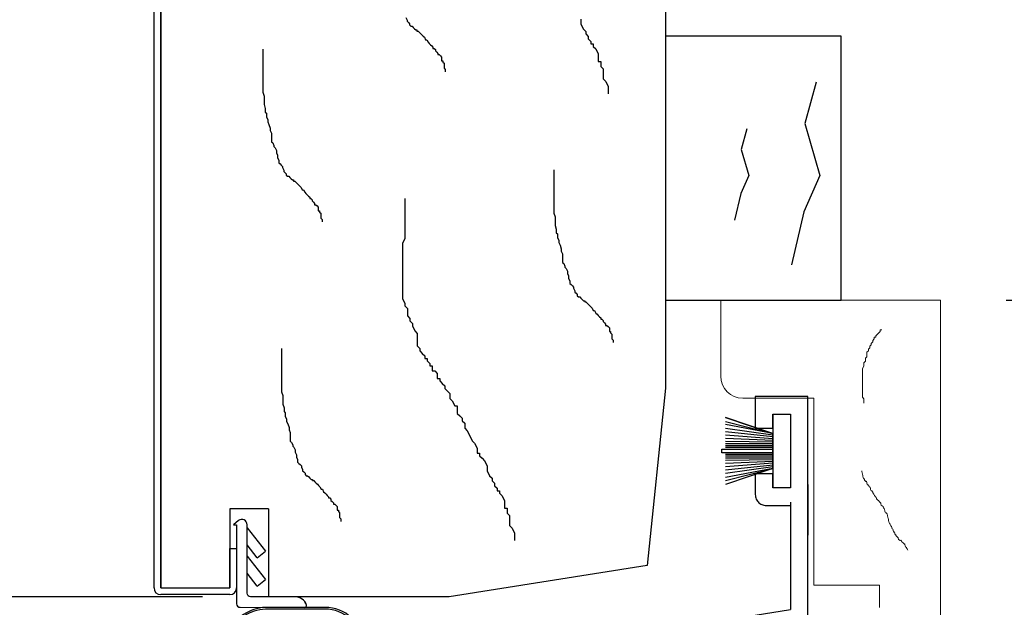
# Model space of a CAD drawing. Units: inches. Extents: x 167.3 to 211.3, y 210.9 to 278.9.
# Drawn here: x 201.8 to 204.6, y 256.4 to 258 of the extents above; entities that cross this region are included whole.
import ezdxf

# ---------------------------------------------------------------- set-up
doc = ezdxf.new("R2010")
doc.units = ezdxf.units.IN
doc.header["$MEASUREMENT"] = 0
doc.layers.get('0').update_dxf_attribs({"lineweight": 13})
doc.layers.get('Defpoints').update_dxf_attribs({"lineweight": 13})
doc.layers.add('titleblock', color=7, linetype='Continuous')
doc.styles.get("Standard").update_dxf_attribs({"font": 'arial.ttf'})
doc.dimstyles.new('USCUSTOMARYMETRIC', dxfattribs={"dimscale": 4, "dimtxt": 0.09375, "dimasz": 0.09375, "dimexe": 0.09375, "dimexo": 0.046875, "dimgap": 0.046875, "dimtad": 0, "dimtih": 1, "dimtoh": 1, "dimdec": 4, "dimzin": 0, "dimdsep": 46, "dimlunit": 5, "dimtxsty": 'Standard', "dimcen": 0, "dimadec": 0, "dimazin": 0, "dimtfac": 1, "dimtdec": 4, "dimtofl": 0, "dimtmove": 0, "dimatfit": 3, "dimfxl": 1, "dimtolj": 1, "dimtzin": 0, "dimarcsym": 0})

# ---------------------------------------------------------------- blocks, each defined once
blk = doc.blocks.new('A$C5BEE3E3C')
for p, q in [((1.73, 1.2241, 0.05), (1.58, 1.2241, 0.05)), ((1.58, 1.2241, 0.05), (1.58, 1.1341, 0.05)), ((1.73, 0.6013, 0.05), (1.73, 1.2241, 0.05)), ((1.63, 1.1191, 0.05), (1.495, 1.1641, 0.05)), ((1.495, 1.1641, 0.05), (1.63, 1.1191, 0.05)), ((1.495, 1.1533, 0.05), (1.63, 1.1191, 0.05)), ((1.63, 1.1341, 0.05), (1.63, 1.1741, 0.05)), ((1.63, 1.1741, 0.05), (1.68, 1.1741, 0.05)), ((1.63, 1.1741, 0.05), (1.68, 1.1741, 0.05)), ((1.63, 1.1741, 0.05), (1.63, 0.9641, 0.05)), ((1.68, 1.1741, 0.05), (1.68, 0.9641, 0.05)), ((1.68, 1.1741, 0.05), (1.68, 0.9641, 0.05)), ((1.63, 1.1191, 0.05), (1.495, 1.1445, 0.05)), ((1.63, 1.1141, 0.05), (1.495, 1.1332, 0.05)), ((1.63, 1.1091, 0.05), (1.495, 1.1239, 0.05)), ((1.58, 1.1341, 0.05), (1.63, 1.1341, 0.05)), ((1.63, 1.1041, 0.05), (1.495, 1.1145, 0.05)), ((1.63, 1.0991, 0.05), (1.495, 1.1043, 0.05)), ((1.63, 1.0941, 0.05), (1.495, 1.096, 0.05)), ((1.63, 1.0191, 0.05), (1.63, 1.1191, 0.05)), ((1.485, 1.0641, 0.05), (1.485, 1.0741, 0.05)), ((1.485, 1.0741, 0.05), (1.63, 1.0741, 0.05)), ((1.63, 1.0891, 0.05), (1.495, 1.0891, 0.05)), ((1.63, 1.0841, 0.05), (1.495, 1.0841, 0.05)), ((1.63, 1.0791, 0.05), (1.495, 1.0791, 0.05)), ((1.63, 1.0641, 0.05), (1.485, 1.0641, 0.05)), ((1.63, 1.0591, 0.05), (1.495, 1.0591, 0.05)), ((1.63, 1.0541, 0.05), (1.495, 1.0541, 0.05)), ((1.63, 1.0491, 0.05), (1.495, 1.0491, 0.05)), ((1.63, 1.0441, 0.05), (1.495, 1.0423, 0.05)), ((1.63, 1.0391, 0.05), (1.495, 1.034, 0.05)), ((1.63, 1.0341, 0.05), (1.495, 1.0237, 0.05)), ((1.63, 1.0291, 0.05), (1.495, 1.0143, 0.05)), ((1.63, 1.0241, 0.05), (1.495, 1.005, 0.05)), ((1.63, 1.0191, 0.05), (1.495, 0.9937, 0.05)), ((1.495, 0.985, 0.05), (1.63, 1.0191, 0.05)), ((1.63, 1.0191, 0.05), (1.495, 0.9741, 0.05)), ((1.58, 1.0041, 0.05), (1.58, 0.9451, 0.05)), ((1.63, 1.0041, 0.05), (1.58, 1.0041, 0.05)), ((1.63, 0.9641, 0.05), (1.63, 1.0041, 0.05)), ((1.68, 0.9641, 0.05), (1.63, 0.9641, 0.05)), ((1.68, 0.9641, 0.05), (1.63, 0.9641, 0.05)), ((1.73, 0.9741, 0.05), (1.73, 0.8299, 0.05)), ((1.58, 0.9451, 0.05), (1.5802, 0.9419, 0.05)), ((1.5802, 0.9419, 0.05), (1.5807, 0.9387, 0.05)), ((1.5807, 0.9387, 0.05), (1.5815, 0.9355, 0.05)), ((1.5815, 0.9355, 0.05), (1.5827, 0.9325, 0.05)), ((1.5827, 0.9325, 0.05), (1.5842, 0.9296, 0.05)), ((1.5842, 0.9296, 0.05), (1.5859, 0.9269, 0.05)), ((1.5859, 0.9269, 0.05), (1.588, 0.9244, 0.05)), ((1.588, 0.9244, 0.05), (1.5903, 0.9221, 0.05)), ((1.5903, 0.9221, 0.05), (1.5928, 0.92, 0.05)), ((1.5928, 0.92, 0.05), (1.5955, 0.9183, 0.05)), ((1.5955, 0.9183, 0.05), (1.5984, 0.9168, 0.05)), ((1.5984, 0.9168, 0.05), (1.6014, 0.9156, 0.05)), ((1.6014, 0.9156, 0.05), (1.6046, 0.9148, 0.05)), ((1.6046, 0.9148, 0.05), (1.6078, 0.9143, 0.05)), ((1.6078, 0.9143, 0.05), (1.611, 0.9141, 0.05)), ((1.611, 0.9141, 0.05), (1.68, 0.9141, 0.05)), ((1.68, 0.9241, 0.05), (1.68, 0.7299, 0.05)), ((1.68, 0.9141, 0.05), (1.68, 0.6183, 0.05)), ((0.2068, 0.385, 0.05), (1.68, 0.6183, 0.05)), ((1.7263, 0.5867, 0.05), (1.7276, 0.5895, 0.05)), ((1.7276, 0.5895, 0.05), (1.7286, 0.5923, 0.05)), ((1.7286, 0.5923, 0.05), (1.7294, 0.5952, 0.05)), ((1.7294, 0.5952, 0.05), (1.7299, 0.5982, 0.05)), ((1.7299, 0.5982, 0.05), (1.73, 0.6013, 0.05)), ((1.3328, 0.5127, 0.05), (1.7047, 0.5716, 0.05)), ((1.7047, 0.5716, 0.05), (1.7077, 0.5723, 0.05)), ((1.7077, 0.5723, 0.05), (1.7106, 0.5732, 0.05)), ((1.7106, 0.5732, 0.05), (1.7133, 0.5744, 0.05)), ((1.7133, 0.5744, 0.05), (1.716, 0.5759, 0.05)), ((1.716, 0.5759, 0.05), (1.7185, 0.5776, 0.05)), ((1.7185, 0.5776, 0.05), (1.7207, 0.5796, 0.05)), ((1.7207, 0.5796, 0.05), (1.7228, 0.5818, 0.05)), ((1.7228, 0.5818, 0.05), (1.7247, 0.5842, 0.05)), ((1.7247, 0.5842, 0.05), (1.7263, 0.5867, 0.05)), ((1.3328, 0.453, 0.05), (1.3328, 0.5127, 0.05)), ((0.2937, 0.3481, 0.05), (0.956, 0.453, 0.05)), ((0.956, 0.453, 0.05), (1.1348, 0.453, 0.05)), ((1.1348, 0.453, 0.05), (1.1448, 0.463, 0.05)), ((1.1448, 0.463, 0.05), (1.1548, 0.453, 0.05)), ((1.1548, 0.453, 0.05), (1.3328, 0.453, 0.05)), ((0.2068, 0.385, 0.05), (0.2197, 0.3037, 0.05)), ((0.275, 0.3374, 0.05), (0.2732, 0.3349, 0.05)), ((0.2771, 0.3397, 0.05), (0.275, 0.3374, 0.05)), ((0.2795, 0.3418, 0.05), (0.2771, 0.3397, 0.05)), ((0.282, 0.3437, 0.05), (0.2795, 0.3418, 0.05)), ((0.2847, 0.3452, 0.05), (0.282, 0.3437, 0.05)), ((0.2876, 0.3465, 0.05), (0.2847, 0.3452, 0.05)), ((0.2906, 0.3475, 0.05), (0.2876, 0.3465, 0.05)), ((0.2937, 0.3481, 0.05), (0.2906, 0.3475, 0.05)), ((0.2687, 0.3232, 0.05), (0.2684, 0.3201, 0.05)), ((0.2684, 0.3201, 0.05), (0.2684, 0.3169, 0.05)), ((0.2684, 0.3169, 0.05), (0.2687, 0.3138, 0.05)), ((0.2694, 0.3263, 0.05), (0.2687, 0.3232, 0.05)), ((0.2687, 0.3138, 0.05), (0.2873, 0.1966, 0.05)), ((0.2703, 0.3293, 0.05), (0.2694, 0.3263, 0.05)), ((0.2716, 0.3321, 0.05), (0.2703, 0.3293, 0.05)), ((0.2732, 0.3349, 0.05), (0.2716, 0.3321, 0.05)), ((0.0708, 0.247, 0.05), (0.0951, 0.2804, 0.05)), ((0.0956, 0.281, 0.05), (0.0951, 0.2804, 0.05)), ((0.0961, 0.2815, 0.05), (0.0956, 0.281, 0.05)), ((0.0967, 0.282, 0.05), (0.0961, 0.2815, 0.05)), ((0.0973, 0.2824, 0.05), (0.0967, 0.282, 0.05)), ((0.0979, 0.2827, 0.05), (0.0973, 0.2824, 0.05)), ((0.0986, 0.283, 0.05), (0.0979, 0.2827, 0.05)), ((0.0993, 0.2832, 0.05), (0.0986, 0.283, 0.05)), ((0.1001, 0.2833, 0.05), (0.0993, 0.2832, 0.05)), ((0.1008, 0.2833, 0.05), (0.1001, 0.2833, 0.05)), ((0.1015, 0.2833, 0.05), (0.1008, 0.2833, 0.05)), ((0.1022, 0.2832, 0.05), (0.1015, 0.2833, 0.05)), ((0.103, 0.283, 0.05), (0.1022, 0.2832, 0.05)), ((0.1036, 0.2827, 0.05), (0.103, 0.283, 0.05)), ((0.1043, 0.2824, 0.05), (0.1036, 0.2827, 0.05)), ((0.1049, 0.282, 0.05), (0.1043, 0.2824, 0.05)), ((0.1057, 0.2814, 0.05), (0.1049, 0.282, 0.05)), ((0.1062, 0.281, 0.05), (0.1057, 0.2814, 0.05)), ((0.1067, 0.2805, 0.05), (0.1062, 0.281, 0.05)), ((0.1072, 0.2799, 0.05), (0.1067, 0.2805, 0.05)), ((0.2116, 0.2781, 0.05), (0.2136, 0.2804, 0.05)), ((0.2136, 0.2804, 0.05), (0.2154, 0.2829, 0.05)), ((0.2154, 0.2829, 0.05), (0.2169, 0.2856, 0.05)), ((0.2169, 0.2856, 0.05), (0.2182, 0.2885, 0.05)), ((0.2182, 0.2885, 0.05), (0.2191, 0.2914, 0.05)), ((0.2191, 0.2914, 0.05), (0.2197, 0.2944, 0.05)), ((0.22, 0.3006, 0.05), (0.2197, 0.3037, 0.05)), ((0.2197, 0.2944, 0.05), (0.22, 0.2975, 0.05)), ((0.22, 0.2975, 0.05), (0.22, 0.3006, 0.05)), ((0.2768, 0.2628, 0.05), (0.0002, 0.219, 0.05)), ((0.0064, 0.2353, 0.05), (0.0319, 0.2704, 0.05)), ((0.0278, 0.2392, 0.05), (0.044, 0.2616, 0.05)), ((0.0323, 0.2709, 0.05), (0.0319, 0.2704, 0.05)), ((0.0328, 0.2714, 0.05), (0.0323, 0.2709, 0.05)), ((0.0334, 0.2719, 0.05), (0.0328, 0.2714, 0.05)), ((0.0339, 0.2723, 0.05), (0.0334, 0.2719, 0.05)), ((0.0345, 0.2726, 0.05), (0.0339, 0.2723, 0.05)), ((0.0352, 0.2729, 0.05), (0.0345, 0.2726, 0.05)), ((0.0358, 0.2731, 0.05), (0.0352, 0.2729, 0.05)), ((0.0365, 0.2732, 0.05), (0.0358, 0.2731, 0.05)), ((0.0372, 0.2733, 0.05), (0.0365, 0.2732, 0.05)), ((0.0379, 0.2733, 0.05), (0.0372, 0.2733, 0.05)), ((0.0385, 0.2732, 0.05), (0.0379, 0.2733, 0.05)), ((0.0392, 0.2731, 0.05), (0.0385, 0.2732, 0.05)), ((0.0399, 0.2729, 0.05), (0.0392, 0.2731, 0.05)), ((0.0405, 0.2727, 0.05), (0.0399, 0.2729, 0.05)), ((0.0411, 0.2723, 0.05), (0.0405, 0.2727, 0.05)), ((0.0417, 0.272, 0.05), (0.0411, 0.2723, 0.05)), ((0.0425, 0.2714, 0.05), (0.0417, 0.272, 0.05)), ((0.0431, 0.2709, 0.05), (0.0425, 0.2714, 0.05)), ((0.0436, 0.2704, 0.05), (0.0431, 0.2709, 0.05)), ((0.044, 0.2698, 0.05), (0.0436, 0.2704, 0.05)), ((0.0444, 0.2692, 0.05), (0.044, 0.2698, 0.05)), ((0.044, 0.2616, 0.05), (0.0444, 0.2622, 0.05)), ((0.0448, 0.2686, 0.05), (0.0444, 0.2692, 0.05)), ((0.0444, 0.2622, 0.05), (0.0448, 0.2629, 0.05)), ((0.045, 0.2679, 0.05), (0.0448, 0.2686, 0.05)), ((0.0448, 0.2629, 0.05), (0.045, 0.2635, 0.05)), ((0.0452, 0.2672, 0.05), (0.045, 0.2679, 0.05)), ((0.045, 0.2635, 0.05), (0.0452, 0.2643, 0.05)), ((0.0453, 0.2664, 0.05), (0.0452, 0.2672, 0.05)), ((0.0452, 0.2643, 0.05), (0.0453, 0.265, 0.05)), ((0.0454, 0.2657, 0.05), (0.0453, 0.2664, 0.05)), ((0.0453, 0.265, 0.05), (0.0454, 0.2657, 0.05)), ((0.0921, 0.2508, 0.05), (0.1073, 0.2716, 0.05)), ((0.1566, 0.2625, 0.05), (0.0921, 0.2508, 0.05)), ((0.1076, 0.2794, 0.05), (0.1072, 0.2799, 0.05)), ((0.1073, 0.2716, 0.05), (0.1076, 0.2722, 0.05)), ((0.1079, 0.2788, 0.05), (0.1076, 0.2794, 0.05)), ((0.1076, 0.2722, 0.05), (0.108, 0.2728, 0.05)), ((0.1082, 0.2781, 0.05), (0.1079, 0.2788, 0.05)), ((0.108, 0.2728, 0.05), (0.1082, 0.2734, 0.05)), ((0.1084, 0.2775, 0.05), (0.1082, 0.2781, 0.05)), ((0.1082, 0.2734, 0.05), (0.1084, 0.2741, 0.05)), ((0.1085, 0.2768, 0.05), (0.1084, 0.2775, 0.05)), ((0.1084, 0.2741, 0.05), (0.1085, 0.2748, 0.05)), ((0.1086, 0.2761, 0.05), (0.1085, 0.2768, 0.05)), ((0.1085, 0.2748, 0.05), (0.1086, 0.2754, 0.05)), ((0.1086, 0.2754, 0.05), (0.1086, 0.2761, 0.05)), ((0.1566, 0.2625, 0.05), (0.1954, 0.2695, 0.05)), ((0.1954, 0.2695, 0.05), (0.1984, 0.2702, 0.05)), ((0.1984, 0.2702, 0.05), (0.2013, 0.2712, 0.05)), ((0.2013, 0.2712, 0.05), (0.2042, 0.2725, 0.05)), ((0.2042, 0.2725, 0.05), (0.2068, 0.2741, 0.05)), ((0.2068, 0.2741, 0.05), (0.2093, 0.276, 0.05)), ((0.2093, 0.276, 0.05), (0.2116, 0.2781, 0.05)), ((0.0005, 0.2254, 0.05), (0.0002, 0.2239, 0.05)), ((0.0009, 0.2269, 0.05), (0.0005, 0.2254, 0.05)), ((0.0016, 0.2283, 0.05), (0.0009, 0.2269, 0.05)), ((0.0023, 0.2297, 0.05), (0.0016, 0.2283, 0.05)), ((0.0023, 0.2297, 0.05), (0.0064, 0.2353, 0.05)), ((0.0277, 0.2391, 0.05), (0.0064, 0.2353, 0.05)), ((0.0708, 0.2469, 0.05), (0.0277, 0.2391, 0.05)), ((0.0921, 0.2508, 0.05), (0.0708, 0.2469, 0.05)), ((0.1623, 0.2259, 0.05), (0.0975, 0.2171, 0.05)), ((0.1623, 0.2259, 0.05), (0.2025, 0.2314, 0.05)), ((0.2055, 0.2317, 0.05), (0.2025, 0.2314, 0.05)), ((0.2086, 0.2316, 0.05), (0.2055, 0.2317, 0.05)), ((0.2117, 0.2312, 0.05), (0.2086, 0.2316, 0.05)), ((0.2147, 0.2305, 0.05), (0.2117, 0.2312, 0.05)), ((0.2177, 0.2295, 0.05), (0.2147, 0.2305, 0.05)), ((0.2205, 0.2282, 0.05), (0.2177, 0.2295, 0.05)), ((0.2231, 0.2266, 0.05), (0.2205, 0.2282, 0.05)), ((0.2256, 0.2248, 0.05), (0.2231, 0.2266, 0.05)), ((0.2279, 0.2227, 0.05), (0.2256, 0.2248, 0.05)), ((0.0002, 0.2239, 0.05), (0, 0.2224, 0.05)), ((0, 0.2224, 0.05), (0, 0.2208, 0.05)), ((0, 0.2208, 0.05), (0.0002, 0.2193, 0.05)), ((0.0002, 0.2193, 0.05), (0.0003, 0.2187, 0.05)), ((0.0003, 0.2187, 0.05), (0.0006, 0.2173, 0.05)), ((0.0006, 0.2173, 0.05), (0.001, 0.2159, 0.05)), ((0.001, 0.2159, 0.05), (0.0015, 0.2146, 0.05)), ((0.0015, 0.2146, 0.05), (0.0022, 0.2134, 0.05)), ((0.0022, 0.2134, 0.05), (0.0029, 0.2122, 0.05)), ((0.0029, 0.2122, 0.05), (0.0038, 0.2111, 0.05)), ((0.0038, 0.2111, 0.05), (0.0048, 0.2101, 0.05)), ((0.0048, 0.2101, 0.05), (0.0059, 0.2092, 0.05)), ((0.0059, 0.2092, 0.05), (0.007, 0.2083, 0.05)), ((0.007, 0.2083, 0.05), (0.0112, 0.2053, 0.05)), ((0.0327, 0.2082, 0.05), (0.0112, 0.2053, 0.05)), ((0.0112, 0.2053, 0.05), (0.0463, 0.1798, 0.05)), ((0.0761, 0.2141, 0.05), (0.0327, 0.2082, 0.05)), ((0.0327, 0.2083, 0.05), (0.0551, 0.192, 0.05)), ((0.076, 0.2142, 0.05), (0.1095, 0.1899, 0.05)), ((0.0975, 0.2171, 0.05), (0.0761, 0.2141, 0.05)), ((0.0975, 0.2171, 0.05), (0.1183, 0.202, 0.05)), ((0.1188, 0.2016, 0.05), (0.1183, 0.202, 0.05)), ((0.1193, 0.2011, 0.05), (0.1188, 0.2016, 0.05)), ((0.1198, 0.2006, 0.05), (0.1193, 0.2011, 0.05)), ((0.1201, 0.2, 0.05), (0.1198, 0.2006, 0.05)), ((0.1205, 0.1994, 0.05), (0.1201, 0.2, 0.05)), ((0.1207, 0.1987, 0.05), (0.1205, 0.1994, 0.05)), ((0.1209, 0.1981, 0.05), (0.1207, 0.1987, 0.05)), ((0.1211, 0.1974, 0.05), (0.1209, 0.1981, 0.05)), ((0.1212, 0.1967, 0.05), (0.1211, 0.1974, 0.05)), ((0.1212, 0.1961, 0.05), (0.1212, 0.1967, 0.05)), ((0.2299, 0.2204, 0.05), (0.2279, 0.2227, 0.05)), ((0.2318, 0.2179, 0.05), (0.2299, 0.2204, 0.05)), ((0.2333, 0.2152, 0.05), (0.2318, 0.2179, 0.05)), ((0.2345, 0.2123, 0.05), (0.2333, 0.2152, 0.05)), ((0.2355, 0.2094, 0.05), (0.2345, 0.2123, 0.05)), ((0.2361, 0.2064, 0.05), (0.2355, 0.2094, 0.05)), ((0.2361, 0.2064, 0.05), (0.2456, 0.1466, 0.05)), ((0.2873, 0.1966, 0.05), (0.2878, 0.1941, 0.05)), ((0.0463, 0.1798, 0.05), (0.0468, 0.1795, 0.05)), ((0.0468, 0.1795, 0.05), (0.0474, 0.1791, 0.05)), ((0.0474, 0.1791, 0.05), (0.0481, 0.1789, 0.05)), ((0.0481, 0.1789, 0.05), (0.0487, 0.1787, 0.05)), ((0.0487, 0.1787, 0.05), (0.0494, 0.1786, 0.05)), ((0.0494, 0.1786, 0.05), (0.0501, 0.1785, 0.05)), ((0.0501, 0.1785, 0.05), (0.0508, 0.1785, 0.05)), ((0.0508, 0.1785, 0.05), (0.0515, 0.1786, 0.05)), ((0.0515, 0.1786, 0.05), (0.0521, 0.1787, 0.05)), ((0.0521, 0.1787, 0.05), (0.0528, 0.1789, 0.05)), ((0.0528, 0.1789, 0.05), (0.0534, 0.1792, 0.05)), ((0.0534, 0.1792, 0.05), (0.054, 0.1795, 0.05)), ((0.054, 0.1795, 0.05), (0.0546, 0.1799, 0.05)), ((0.0546, 0.1799, 0.05), (0.0551, 0.1804, 0.05)), ((0.0556, 0.1915, 0.05), (0.0551, 0.192, 0.05)), ((0.0551, 0.1804, 0.05), (0.0556, 0.1809, 0.05)), ((0.0562, 0.191, 0.05), (0.0556, 0.1915, 0.05)), ((0.0556, 0.1809, 0.05), (0.056, 0.1814, 0.05)), ((0.0566, 0.1822, 0.05), (0.056, 0.1814, 0.05)), ((0.0566, 0.1904, 0.05), (0.0562, 0.191, 0.05)), ((0.057, 0.1898, 0.05), (0.0566, 0.1904, 0.05)), ((0.0566, 0.1822, 0.05), (0.057, 0.1828, 0.05)), ((0.0574, 0.1892, 0.05), (0.057, 0.1898, 0.05)), ((0.057, 0.1828, 0.05), (0.0574, 0.1835, 0.05)), ((0.0576, 0.1885, 0.05), (0.0574, 0.1892, 0.05)), ((0.0574, 0.1835, 0.05), (0.0576, 0.1842, 0.05)), ((0.0578, 0.1878, 0.05), (0.0576, 0.1885, 0.05)), ((0.0576, 0.1842, 0.05), (0.0578, 0.1849, 0.05)), ((0.0579, 0.187, 0.05), (0.0578, 0.1878, 0.05)), ((0.0578, 0.1849, 0.05), (0.0579, 0.1856, 0.05)), ((0.058, 0.1863, 0.05), (0.0579, 0.187, 0.05)), ((0.0579, 0.1856, 0.05), (0.058, 0.1863, 0.05)), ((0.1095, 0.1899, 0.05), (0.11, 0.1895, 0.05)), ((0.11, 0.1895, 0.05), (0.1107, 0.1892, 0.05)), ((0.1107, 0.1892, 0.05), (0.1113, 0.1889, 0.05)), ((0.1113, 0.1889, 0.05), (0.1119, 0.1887, 0.05)), ((0.1119, 0.1887, 0.05), (0.1126, 0.1886, 0.05)), ((0.1126, 0.1886, 0.05), (0.1133, 0.1885, 0.05)), ((0.1133, 0.1885, 0.05), (0.114, 0.1885, 0.05)), ((0.114, 0.1885, 0.05), (0.1147, 0.1886, 0.05)), ((0.1147, 0.1886, 0.05), (0.1154, 0.1887, 0.05)), ((0.1154, 0.1887, 0.05), (0.116, 0.189, 0.05)), ((0.116, 0.189, 0.05), (0.1166, 0.1892, 0.05)), ((0.1166, 0.1892, 0.05), (0.1172, 0.1895, 0.05)), ((0.1172, 0.1895, 0.05), (0.1178, 0.1899, 0.05)), ((0.1178, 0.1899, 0.05), (0.1183, 0.1904, 0.05)), ((0.1183, 0.1904, 0.05), (0.1188, 0.1909, 0.05)), ((0.1188, 0.1909, 0.05), (0.1192, 0.1914, 0.05)), ((0.1198, 0.1922, 0.05), (0.1192, 0.1914, 0.05)), ((0.1198, 0.1922, 0.05), (0.1202, 0.1928, 0.05)), ((0.1202, 0.1928, 0.05), (0.1205, 0.1934, 0.05)), ((0.1205, 0.1934, 0.05), (0.1208, 0.194, 0.05)), ((0.1208, 0.194, 0.05), (0.121, 0.1947, 0.05)), ((0.121, 0.1947, 0.05), (0.1211, 0.1954, 0.05)), ((0.1211, 0.1954, 0.05), (0.1212, 0.1961, 0.05)), ((0.2878, 0.1941, 0.05), (0.2886, 0.1917, 0.05)), ((0.2886, 0.1917, 0.05), (0.2896, 0.1894, 0.05)), ((0.2896, 0.1894, 0.05), (0.2908, 0.1872, 0.05)), ((0.2908, 0.1872, 0.05), (0.2923, 0.1851, 0.05)), ((0.2923, 0.1851, 0.05), (0.2939, 0.1832, 0.05)), ((0.2939, 0.1832, 0.05), (0.2957, 0.1815, 0.05)), ((0.2957, 0.1815, 0.05), (0.2977, 0.1799, 0.05)), ((0.2977, 0.1799, 0.05), (0.2999, 0.1786, 0.05)), ((0.2999, 0.1786, 0.05), (0.3022, 0.1775, 0.05)), ((0.3022, 0.1775, 0.05), (0.3045, 0.1766, 0.05)), ((0.3045, 0.1766, 0.05), (0.307, 0.176, 0.05)), ((0.307, 0.176, 0.05), (0.3095, 0.1756, 0.05)), ((0.3095, 0.1756, 0.05), (0.312, 0.1755, 0.05)), ((0.312, 0.1755, 0.05), (0.4152, 0.1755, 0.05)), ((0.4178, 0.1754, 0.05), (0.4152, 0.1755, 0.05)), ((0.4204, 0.175, 0.05), (0.4178, 0.1754, 0.05)), ((0.4229, 0.1743, 0.05), (0.4204, 0.175, 0.05)), ((0.4253, 0.1733, 0.05), (0.4229, 0.1743, 0.05)), ((0.4277, 0.1722, 0.05), (0.4253, 0.1733, 0.05)), ((0.4299, 0.1707, 0.05), (0.4277, 0.1722, 0.05)), ((0.4319, 0.1691, 0.05), (0.4299, 0.1707, 0.05)), ((0.4338, 0.1672, 0.05), (0.4319, 0.1691, 0.05)), ((0.2456, 0.1466, 0.05), (0.2461, 0.1441, 0.05)), ((0.2461, 0.1441, 0.05), (0.2469, 0.1417, 0.05)), ((0.2469, 0.1417, 0.05), (0.2479, 0.1394, 0.05)), ((0.4354, 0.1652, 0.05), (0.4338, 0.1672, 0.05)), ((0.4368, 0.163, 0.05), (0.4354, 0.1652, 0.05)), ((0.438, 0.1607, 0.05), (0.4368, 0.163, 0.05)), ((0.439, 0.1582, 0.05), (0.438, 0.1607, 0.05)), ((0.4396, 0.1557, 0.05), (0.439, 0.1582, 0.05)), ((0.44, 0.1531, 0.05), (0.4396, 0.1557, 0.05)), ((0.4402, 0.1505, 0.05), (0.44, 0.1531, 0.05)), ((0.4402, 0.1505, 0.05), (0.4402, 0.0249, 0.05)), ((0.2479, 0.1394, 0.05), (0.2491, 0.1372, 0.05)), ((0.2491, 0.1372, 0.05), (0.2506, 0.1351, 0.05)), ((0.2506, 0.1351, 0.05), (0.2522, 0.1332, 0.05)), ((0.2522, 0.1332, 0.05), (0.2541, 0.1315, 0.05)), ((0.2541, 0.1315, 0.05), (0.2561, 0.1299, 0.05)), ((0.2561, 0.1299, 0.05), (0.2582, 0.1286, 0.05)), ((0.2582, 0.1286, 0.05), (0.2605, 0.1275, 0.05)), ((0.2605, 0.1275, 0.05), (0.2628, 0.1266, 0.05)), ((0.2628, 0.1266, 0.05), (0.2653, 0.126, 0.05)), ((0.2653, 0.126, 0.05), (0.2678, 0.1256, 0.05)), ((0.2678, 0.1256, 0.05), (0.2703, 0.1255, 0.05)), ((0.2703, 0.1255, 0.05), (0.3752, 0.1255, 0.05)), ((0.3767, 0.1254, 0.05), (0.3752, 0.1255, 0.05)), ((0.3783, 0.1252, 0.05), (0.3767, 0.1254, 0.05)), ((0.3798, 0.1248, 0.05), (0.3783, 0.1252, 0.05)), ((0.3813, 0.1242, 0.05), (0.3798, 0.1248, 0.05)), ((0.3827, 0.1235, 0.05), (0.3813, 0.1242, 0.05)), ((0.384, 0.1226, 0.05), (0.3827, 0.1235, 0.05)), ((0.3852, 0.1216, 0.05), (0.384, 0.1226, 0.05)), ((0.3863, 0.1205, 0.05), (0.3852, 0.1216, 0.05)), ((0.3873, 0.1193, 0.05), (0.3863, 0.1205, 0.05)), ((0.3882, 0.118, 0.05), (0.3873, 0.1193, 0.05)), ((0.3889, 0.1166, 0.05), (0.3882, 0.118, 0.05)), ((0.3894, 0.1151, 0.05), (0.3889, 0.1166, 0.05)), ((0.3899, 0.1136, 0.05), (0.3894, 0.1151, 0.05)), ((0.3901, 0.1121, 0.05), (0.3899, 0.1136, 0.05)), ((0.3902, 0.1105, 0.05), (0.3901, 0.1121, 0.05)), ((0.3902, 0.1105, 0.05), (0.3902, 0.025, 0.05)), ((0.3902, 0.025, 0.05), (0.3903, 0.0224, 0.05)), ((0.3903, 0.0224, 0.05), (0.3907, 0.0198, 0.05)), ((0.3907, 0.0198, 0.05), (0.3914, 0.0173, 0.05)), ((0.3914, 0.0173, 0.05), (0.3923, 0.0148, 0.05)), ((0.3923, 0.0148, 0.05), (0.3935, 0.0125, 0.05)), ((0.3935, 0.0125, 0.05), (0.395, 0.0103, 0.05)), ((0.395, 0.0103, 0.05), (0.3966, 0.0083, 0.05)), ((0.3966, 0.0083, 0.05), (0.3985, 0.0064, 0.05)), ((0.3985, 0.0064, 0.05), (0.4005, 0.0048, 0.05)), ((0.4005, 0.0048, 0.05), (0.4027, 0.0033, 0.05)), ((0.4027, 0.0033, 0.05), (0.405, 0.0022, 0.05)), ((0.405, 0.0022, 0.05), (0.4075, 0.0012, 0.05)), ((0.4075, 0.0012, 0.05), (0.41, 0.0005, 0.05)), ((0.41, 0.0005, 0.05), (0.4126, 0.0001, 0.05)), ((0.4126, 0.0001, 0.05), (0.4152, 0, 0.05)), ((0.4152, 0, 0.05), (0.4178, 0.0001, 0.05)), ((0.4178, 0.0001, 0.05), (0.4204, 0.0005, 0.05)), ((0.4204, 0.0005, 0.05), (0.4229, 0.0012, 0.05)), ((0.4229, 0.0012, 0.05), (0.4253, 0.0022, 0.05)), ((0.4253, 0.0022, 0.05), (0.4277, 0.0033, 0.05)), ((0.4277, 0.0033, 0.05), (0.4299, 0.0048, 0.05)), ((0.4299, 0.0048, 0.05), (0.4319, 0.0064, 0.05)), ((0.4319, 0.0064, 0.05), (0.4338, 0.0083, 0.05)), ((0.4338, 0.0083, 0.05), (0.4354, 0.0103, 0.05)), ((0.4354, 0.0103, 0.05), (0.4368, 0.0125, 0.05)), ((0.4368, 0.0125, 0.05), (0.438, 0.0148, 0.05)), ((0.438, 0.0148, 0.05), (0.439, 0.0173, 0.05)), ((0.439, 0.0173, 0.05), (0.4396, 0.0198, 0.05)), ((0.4396, 0.0198, 0.05), (0.44, 0.0224, 0.05)), ((0.44, 0.0224, 0.05), (0.4402, 0.025, 0.05))]:
    blk.add_line(p, q)
blk = doc.blocks.new('A$C0EFE60A7')
at = {"linetype": 'Continuous', "lineweight": 13}
for p, q in [((0.625, 2.125), (0, 2.125)), ((0, 2.125), (0, 1.9085)), ((0.625, 0), (0.625, 2.125)), ((0.265, 1.846), (0.0625, 1.846)), ((0.265, 1.846), (0.265, 1.314)), ((0.265, 1.314), (0.452, 1.314)), ((0.452, 1.314), (0.452, 1.251))]:
    blk.add_line(p, q, dxfattribs=at)
at = {"linetype": 'Continuous', "lineweight": 13, "flags": 128}
for points in [[(0.4583, 2.0403), (0.4541, 2.0403), (0.4541, 2.036), (0.4498, 2.0318), (0.4455, 2.0275), (0.4413, 2.0232), (0.4413, 2.019), (0.437, 2.019), (0.437, 2.0147), (0.4328, 2.0104), (0.4328, 2.0062), (0.4285, 2.0019), (0.4285, 1.9977), (0.4242, 1.9934), (0.4242, 1.9891), (0.42, 1.9849), (0.42, 1.9806), (0.4157, 1.9764), (0.4157, 1.9721), (0.4157, 1.9678), (0.4157, 1.9636), (0.4115, 1.9593), (0.4115, 1.955), (0.4115, 1.9508), (0.4072, 1.9465), (0.4072, 1.9423), (0.4072, 1.938), (0.4029, 1.9295), (0.4029, 1.9252), (0.4029, 1.921), (0.4029, 1.9167), (0.4029, 1.9124), (0.4029, 1.9039), (0.4029, 1.8996), (0.4029, 1.8911), (0.4029, 1.8826), (0.4029, 1.8783), (0.4029, 1.8698), (0.4029, 1.8656), (0.4029, 1.857), (0.4029, 1.8485), (0.4072, 1.8443), (0.4072, 1.84), (0.4072, 1.8357), (0.4072, 1.8315), (0.4072, 1.8315)], [(0.4012, 1.6389), (0.4017, 1.6369), (0.4022, 1.6348), (0.4026, 1.6327), (0.4031, 1.6307), (0.4036, 1.6286), (0.4041, 1.6266), (0.4046, 1.6245), (0.4055, 1.6204), (0.4065, 1.6163), (0.4086, 1.6168), (0.4095, 1.6127), (0.4126, 1.609), (0.4146, 1.6095), (0.4156, 1.6054), (0.4161, 1.6034), (0.4166, 1.6013), (0.4191, 1.5997), (0.4196, 1.5977), (0.4221, 1.5961), (0.4226, 1.594), (0.4251, 1.5925), (0.4261, 1.5884), (0.4266, 1.5863), (0.4276, 1.5822), (0.4296, 1.5827), (0.4326, 1.579), (0.4331, 1.577), (0.4361, 1.5734), (0.4371, 1.5693), (0.4401, 1.5656), (0.4427, 1.5641), (0.4436, 1.5599), (0.4467, 1.5563), (0.4492, 1.5547), (0.4522, 1.5511), (0.4553, 1.5475), (0.4557, 1.5454), (0.4567, 1.5413), (0.4592, 1.5397), (0.4618, 1.5382), (0.4623, 1.5361), (0.4628, 1.5341), (0.4653, 1.5325), (0.4663, 1.5284), (0.4667, 1.5263), (0.4672, 1.5243), (0.4677, 1.5222), (0.4703, 1.5206), (0.4707, 1.5186), (0.4733, 1.517), (0.4738, 1.515), (0.4742, 1.5129), (0.4747, 1.5108), (0.4752, 1.5088), (0.4757, 1.5067), (0.4762, 1.5047), (0.4771, 1.5006), (0.4776, 1.4985), (0.4786, 1.4944), (0.4791, 1.4923), (0.4801, 1.4882), (0.4821, 1.4887), (0.4826, 1.4867), (0.4836, 1.4825), (0.4861, 1.481), (0.4866, 1.4789), (0.4871, 1.4769), (0.4876, 1.4748), (0.4901, 1.4732), (0.4906, 1.4712), (0.4911, 1.4691), (0.4915, 1.4671), (0.492, 1.465), (0.4941, 1.4655), (0.495, 1.4614), (0.4955, 1.4593), (0.4981, 1.4577), (0.4986, 1.4557), (0.5016, 1.4521), (0.5046, 1.4484), (0.5056, 1.4443), (0.5107, 1.4412), (0.5127, 1.4417), (0.5157, 1.438), (0.5162, 1.436), (0.5188, 1.4344), (0.5213, 1.4328), (0.5218, 1.4308), (0.5238, 1.4313), (0.5243, 1.4292), (0.5248, 1.4272), (0.5253, 1.4251), (0.5258, 1.423), (0.5283, 1.4215), (0.5288, 1.4194), (0.5293, 1.4174), (0.5313, 1.4178), (0.5318, 1.4158), (0.5323, 1.4137), (0.5323, 1.4137)]]:
    blk.add_lwpolyline(points, dxfattribs=at)
at = {"linetype": 'Continuous', "lineweight": 13}
blk.add_arc((0.0625, 1.9085), 0.0625, 180, 270, dxfattribs=at)
blk = doc.blocks.new('A$C18619')
at = {"color": 0}
for p, q in [((0.0651, 0.4388), (0.0651, 0.4734)), ((0.0651, 0.4721), (0.1173, 0.4055)), ((0.0937, 0.387), (0.0651, 0.4235)), ((0.0651, 0.3613), (0.0651, 0.3959)), ((0.0937, 0.387), (0.1173, 0.4055)), ((0.0651, 0.3914), (0.1173, 0.3248)), ((0.0937, 0.3063), (0.0651, 0.3428)), ((0.0937, 0.3063), (0.1173, 0.3248)), ((0.1711, 0.2041), (0.1711, 0.2041)), ((0.3303, 0.1625), (0.3303, 0.1625)), ((0.0521, 0.1294), (0.0521, 0.1294)), ((0.3073, 0.0753), (0.3073, 0.0753)), ((0.1432, 0.0506), (0.1432, 0.0506))]:
    blk.add_line(p, q, dxfattribs=at)
blk.add_lwpolyline([(0.2296, 0.2458, 0.516709), (0.2343, 0.2524, 0.318867), (0.2013, 0.2759), (0.0751, 0.2759, -0.414214), (0.0651, 0.2859), (0.0651, 0.4809, 0.629016), (0.0407, 0.4926), (0.0261, 0.4809), (0.0351, 0.4809), (0.0351, 0.2559, 0.414038), (0.0451, 0.2459), (0.2296, 0.2458, 0.516637), (0.2343, 0.2524, 0.120237), (0.2253, 0.2664)], format="xyb", dxfattribs=at)
for points in [[(0.1429, 0.0016), (0.3042, 0.0272, 0.92439), (0.287, 0.2458), (0.117, 0.2458, 1.05873)], [(0.1421, 0.0066), (0.3034, 0.0321, 0.92439), (0.287, 0.2408), (0.1171, 0.2408, 1.058252)], [(0.2917, 0.1062, 0.92439), (0.287, 0.1658), (0.1226, 0.1658, 0.894729), (0.1294, 0.0805)]]:
    blk.add_lwpolyline(points, format="xyb", close=True, dxfattribs=at)
for centre, radius in [((0.1119, 0.2085), 0.009), ((0.228, 0.2082), 0.0045), ((0.2916, 0.2085), 0.009), ((0.0705, 0.1721), 0.0045), ((0.3592, 0.1198), 0.0045), ((0.0644, 0.0854), 0.009), ((0.3376, 0.0913), 0.009), ((0.0984, 0.0572), 0.0045), ((0.2014, 0.0526), 0.009), ((0.2543, 0.0621), 0.0045)]:
    blk.add_circle(centre, radius, dxfattribs=at)
blk = doc.blocks.new('*D223')
at = {"layer": 'Defpoints', "color": 0}
for p in [(202.5813, 259.6614), (199.6413, 256.4074), (202.5446, 256.4074)]:
    blk.add_point(p, dxfattribs=at)
at = {"layer": 'titleblock', "color": 0, "lineweight": -2}
for p, q in [((202.3938, 259.6614), (199.2663, 259.6614)), ((199.6413, 259.2864), (199.6413, 258.7122)), ((199.6413, 256.7824), (199.6413, 257.3566)), ((202.3571, 256.4074), (199.2663, 256.4074))]:
    blk.add_line(p, q, dxfattribs=at)
at = {"layer": 'titleblock', "color": 0}
for points in [[(199.5788, 259.2864), (199.7038, 259.2864), (199.6413, 259.6614)], [(199.5788, 256.7824), (199.7038, 256.7824), (199.6413, 256.4074)]]:
    blk.add_solid(points, dxfattribs=at)
at = {"layer": 'titleblock', "color": 0, "insert": (199.6413, 258.0344), "char_height": 0.375, "attachment_point": 5}
blk.add_mtext('\\A1;3{\\H1.000000x;\\S1/4;}" [83 mm]', dxfattribs=at)
blk = doc.blocks.new('A$C3ADA3DDD')
for p, q in [((0, 0.025), (0, 3.0365)), ((0.019, 0.025), (0.019, 3.0365)), ((0.019, 3.0365), (0.019, 0.025)), ((1.4565, 2.6569), (1.4565, 0.593)), ((1.4565, 0.593), (1.4036, 0.0893)), ((0.216, 0.25), (0.216, 0.025)), ((0.326, 0.25), (0.216, 0.25)), ((0.326, 0.25), (0.326, 0)), ((0.216, 0.025), (0.216, 0.1375)), ((0.216, 0.1375), (0.235, 0.1375)), ((0.235, 0.1375), (0.235, 0.025)), ((1.4036, 0.0893), (0.84, 0)), ((0.019, 0.025), (0.216, 0.025)), ((0.216, 0.006), (0.019, 0.006)), ((0.84, 0), (0.326, 0))]:
    blk.add_line(p, q)
for points in [[(1.215, 1.643), (1.215, 1.6288), (1.2221, 1.6146), (1.2292, 1.6075), (1.2292, 1.6004), (1.2363, 1.5933), (1.2363, 1.5862), (1.2434, 1.5791), (1.2434, 1.572), (1.2505, 1.572), (1.2505, 1.5649), (1.2576, 1.5578), (1.2647, 1.5436), (1.2647, 1.5365), (1.2647, 1.5294), (1.2647, 1.5223), (1.2718, 1.5223), (1.2718, 1.5152), (1.2718, 1.5081), (1.2789, 1.501), (1.2789, 1.4939), (1.2789, 1.4868), (1.2789, 1.4797), (1.2789, 1.4726), (1.286, 1.4655), (1.2931, 1.4513), (1.2931, 1.4371), (1.2931, 1.43), (1.2931, 1.43)], [(0.7169, 1.6471), (0.7204, 1.64), (0.7204, 1.6365), (0.724, 1.633), (0.7275, 1.6295), (0.7275, 1.626), (0.731, 1.6225), (0.7345, 1.6225), (0.738, 1.619), (0.7415, 1.6155), (0.745, 1.6119), (0.7485, 1.6119), (0.7485, 1.6084), (0.752, 1.6084), (0.7556, 1.6049), (0.7591, 1.6014), (0.7626, 1.5979), (0.7661, 1.5944), (0.7696, 1.5909), (0.7731, 1.5839), (0.7766, 1.5839), (0.7801, 1.5768), (0.7836, 1.5733), (0.7872, 1.5698), (0.7907, 1.5663), (0.7942, 1.5628), (0.7942, 1.5593), (0.7977, 1.5593), (0.8012, 1.5558), (0.8012, 1.5523), (0.8047, 1.5487), (0.8082, 1.5452), (0.8082, 1.5417), (0.8117, 1.5417), (0.8152, 1.5382), (0.8188, 1.5347), (0.8188, 1.5312), (0.8188, 1.5277), (0.8188, 1.5242), (0.8223, 1.5242), (0.8223, 1.5206), (0.8258, 1.5171), (0.8258, 1.5136), (0.8258, 1.5101), (0.8258, 1.5066), (0.8258, 1.5031), (0.8293, 1.4996), (0.8293, 1.4961), (0.8293, 1.4926), (0.8293, 1.4926)], [(0.3097, 1.5574), (0.3097, 1.5538), (0.3097, 1.5503), (0.3097, 1.5433), (0.3097, 1.5363), (0.3097, 1.5328), (0.3097, 1.5222), (0.3097, 1.5187), (0.3097, 1.5117), (0.3097, 1.5047), (0.3097, 1.5012), (0.3097, 1.4977), (0.3097, 1.4906), (0.3097, 1.4871), (0.3097, 1.4836), (0.3097, 1.4766), (0.3097, 1.4731), (0.3097, 1.4661), (0.3097, 1.4555), (0.3097, 1.452), (0.3097, 1.445), (0.3097, 1.4415), (0.3097, 1.438), (0.3097, 1.4345), (0.3133, 1.4239), (0.3133, 1.4169), (0.3133, 1.4099), (0.3133, 1.3994), (0.3168, 1.3888), (0.3168, 1.3783), (0.3203, 1.3748), (0.3203, 1.3642), (0.3238, 1.3572), (0.3238, 1.3502), (0.3273, 1.3432), (0.3308, 1.3326), (0.3308, 1.3256), (0.3343, 1.3186), (0.3343, 1.3116), (0.3343, 1.3081), (0.3343, 1.301), (0.3343, 1.294), (0.3378, 1.2905), (0.3413, 1.2835), (0.3413, 1.28), (0.3449, 1.2765), (0.3484, 1.2694), (0.3484, 1.2624), (0.3519, 1.2554), (0.3519, 1.2484), (0.3554, 1.2413), (0.3554, 1.2378), (0.3554, 1.2343), (0.3589, 1.2308), (0.3624, 1.2273), (0.3659, 1.2238), (0.3659, 1.2203), (0.3694, 1.2133), (0.3694, 1.2097), (0.3729, 1.2062), (0.3765, 1.2027), (0.3765, 1.1992), (0.38, 1.1957), (0.3835, 1.1957), (0.387, 1.1922), (0.3905, 1.1887), (0.394, 1.1852), (0.3975, 1.1852), (0.3975, 1.1817), (0.401, 1.1817), (0.4045, 1.1781), (0.4081, 1.1746), (0.4116, 1.1711), (0.4151, 1.1676), (0.4186, 1.1641), (0.4221, 1.1571), (0.4256, 1.1571), (0.4291, 1.1501), (0.4326, 1.1465), (0.4361, 1.143), (0.4397, 1.1395), (0.4432, 1.136), (0.4432, 1.1325), (0.4467, 1.1325), (0.4502, 1.129), (0.4502, 1.1255), (0.4537, 1.122), (0.4572, 1.1185), (0.4572, 1.1149), (0.4607, 1.1149), (0.4642, 1.1114), (0.4677, 1.1079), (0.4677, 1.1044), (0.4677, 1.1009), (0.4677, 1.0974), (0.4713, 1.0974), (0.4713, 1.0939), (0.4748, 1.0904), (0.4748, 1.0869), (0.4748, 1.0833), (0.4748, 1.0798), (0.4748, 1.0763), (0.4783, 1.0728), (0.4783, 1.0693), (0.4783, 1.0658), (0.4783, 1.0658)], [(1.1383, 1.2142), (1.1383, 1.2107), (1.1383, 1.2071), (1.1383, 1.2001), (1.1383, 1.1931), (1.1383, 1.1896), (1.1383, 1.1791), (1.1383, 1.1755), (1.1383, 1.1685), (1.1383, 1.1615), (1.1383, 1.158), (1.1383, 1.1545), (1.1383, 1.1475), (1.1383, 1.1439), (1.1383, 1.1404), (1.1383, 1.1334), (1.1383, 1.1299), (1.1383, 1.1229), (1.1383, 1.1123), (1.1383, 1.1088), (1.1383, 1.1018), (1.1383, 1.0983), (1.1383, 1.0948), (1.1383, 1.0913), (1.1418, 1.0807), (1.1418, 1.0737), (1.1418, 1.0667), (1.1418, 1.0562), (1.1453, 1.0456), (1.1453, 1.0351), (1.1488, 1.0316), (1.1488, 1.0211), (1.1523, 1.014), (1.1523, 1.007), (1.1558, 1), (1.1593, 0.9894), (1.1593, 0.9824), (1.1628, 0.9754), (1.1628, 0.9684), (1.1628, 0.9649), (1.1628, 0.9578), (1.1628, 0.9508), (1.1664, 0.9473), (1.1699, 0.9403), (1.1699, 0.9368), (1.1734, 0.9333), (1.1769, 0.9262), (1.1769, 0.9192), (1.1804, 0.9122), (1.1804, 0.9052), (1.1839, 0.8982), (1.1839, 0.8946), (1.1839, 0.8911), (1.1874, 0.8876), (1.1909, 0.8841), (1.1944, 0.8806), (1.1944, 0.8771), (1.198, 0.8701), (1.198, 0.8666), (1.2015, 0.863), (1.205, 0.8595), (1.205, 0.856), (1.2085, 0.8525), (1.212, 0.8525), (1.2155, 0.849), (1.219, 0.8455), (1.2225, 0.842), (1.2261, 0.842), (1.2261, 0.8385), (1.2296, 0.8385), (1.2331, 0.835), (1.2366, 0.8314), (1.2401, 0.8279), (1.2436, 0.8244), (1.2471, 0.8209), (1.2506, 0.8139), (1.2541, 0.8139), (1.2577, 0.8069), (1.2612, 0.8034), (1.2647, 0.7998), (1.2682, 0.7963), (1.2717, 0.7928), (1.2717, 0.7893), (1.2752, 0.7893), (1.2787, 0.7858), (1.2787, 0.7823), (1.2822, 0.7788), (1.2857, 0.7753), (1.2857, 0.7718), (1.2893, 0.7718), (1.2928, 0.7682), (1.2963, 0.7647), (1.2963, 0.7612), (1.2963, 0.7577), (1.2963, 0.7542), (1.2998, 0.7542), (1.2998, 0.7507), (1.3033, 0.7472), (1.3033, 0.7437), (1.3033, 0.7402), (1.3033, 0.7366), (1.3033, 0.7331), (1.3068, 0.7296), (1.3068, 0.7261), (1.3068, 0.7226), (1.3068, 0.7226)], [(0.7141, 1.1321), (0.7141, 1.125), (0.7141, 1.1179), (0.7141, 1.1108), (0.7141, 1.1037), (0.7141, 1.0895), (0.7141, 1.0824), (0.7141, 1.0753), (0.7141, 1.0611), (0.7141, 1.054), (0.7141, 1.0469), (0.7141, 1.0398), (0.7141, 1.0327), (0.7141, 1.0256), (0.7141, 1.0185), (0.707, 1.0043), (0.707, 0.983), (0.707, 0.976), (0.707, 0.9689), (0.707, 0.9618), (0.707, 0.9547), (0.707, 0.9476), (0.707, 0.9334), (0.707, 0.9192), (0.707, 0.905), (0.707, 0.8908), (0.707, 0.8766), (0.707, 0.8553), (0.707, 0.8482), (0.7141, 0.834), (0.7141, 0.8269), (0.7212, 0.8198), (0.7212, 0.8127), (0.7212, 0.7985), (0.7283, 0.7914), (0.7283, 0.7843), (0.7354, 0.7772), (0.7354, 0.7701), (0.7425, 0.7559), (0.7496, 0.7488), (0.7496, 0.7346), (0.7496, 0.7204), (0.7496, 0.7133), (0.7567, 0.7062), (0.7567, 0.6991), (0.7638, 0.692), (0.7709, 0.6849), (0.7709, 0.6778), (0.778, 0.6778), (0.778, 0.6707), (0.7851, 0.6636), (0.7851, 0.6565), (0.7922, 0.6565), (0.7922, 0.6494), (0.7922, 0.6423), (0.7993, 0.6423), (0.8064, 0.6352), (0.8064, 0.621), (0.8135, 0.621), (0.8135, 0.6139), (0.8206, 0.6068), (0.8277, 0.5997), (0.8277, 0.5926), (0.8348, 0.5855), (0.8418, 0.5784), (0.8418, 0.5642), (0.8489, 0.5571), (0.856, 0.5429), (0.8631, 0.5429), (0.8631, 0.5287), (0.8631, 0.5216), (0.8702, 0.5145), (0.8773, 0.5074), (0.8773, 0.5003), (0.8844, 0.4932), (0.8844, 0.479), (0.8915, 0.4719), (0.8986, 0.4577), (0.9057, 0.4435), (0.9128, 0.4364), (0.9199, 0.4222), (0.9199, 0.408), (0.927, 0.408), (0.927, 0.4009), (0.9341, 0.3938), (0.9412, 0.3867), (0.9483, 0.3725), (0.9483, 0.3583), (0.9554, 0.3441), (0.9625, 0.337), (0.9625, 0.3299), (0.9696, 0.3228), (0.9696, 0.3157), (0.9767, 0.3086), (0.9767, 0.3015), (0.9838, 0.3015), (0.9838, 0.2944), (0.9909, 0.2873), (0.998, 0.2731), (0.998, 0.2661), (0.998, 0.259), (0.998, 0.2519), (1.0051, 0.2519), (1.0051, 0.2448), (1.0051, 0.2377), (1.0122, 0.2306), (1.0122, 0.2235), (1.0122, 0.2164), (1.0122, 0.2093), (1.0122, 0.2022), (1.0193, 0.1951), (1.0264, 0.1809), (1.0264, 0.1667), (1.0264, 0.1596), (1.0264, 0.1596)], [(0.3633, 0.706), (0.3633, 0.7025), (0.3633, 0.699), (0.3633, 0.6919), (0.3633, 0.6849), (0.3633, 0.6814), (0.3633, 0.6709), (0.3633, 0.6674), (0.3633, 0.6603), (0.3633, 0.6533), (0.3633, 0.6498), (0.3633, 0.6463), (0.3633, 0.6393), (0.3633, 0.6358), (0.3633, 0.6323), (0.3633, 0.6252), (0.3633, 0.6217), (0.3633, 0.6147), (0.3633, 0.6042), (0.3633, 0.6007), (0.3633, 0.5936), (0.3633, 0.5901), (0.3633, 0.5866), (0.3633, 0.5831), (0.3668, 0.5726), (0.3668, 0.5655), (0.3668, 0.5585), (0.3668, 0.548), (0.3703, 0.5375), (0.3703, 0.5269), (0.3738, 0.5234), (0.3738, 0.5129), (0.3773, 0.5059), (0.3773, 0.4988), (0.3808, 0.4918), (0.3843, 0.4813), (0.3843, 0.4743), (0.3879, 0.4672), (0.3879, 0.4602), (0.3879, 0.4567), (0.3879, 0.4497), (0.3879, 0.4427), (0.3914, 0.4391), (0.3949, 0.4321), (0.3949, 0.4286), (0.3984, 0.4251), (0.4019, 0.4181), (0.4019, 0.411), (0.4054, 0.404), (0.4054, 0.397), (0.4089, 0.39), (0.4089, 0.3865), (0.4089, 0.383), (0.4124, 0.3794), (0.4159, 0.3759), (0.4195, 0.3724), (0.4195, 0.3689), (0.423, 0.3619), (0.423, 0.3584), (0.4265, 0.3549), (0.43, 0.3514), (0.43, 0.3478), (0.4335, 0.3443), (0.437, 0.3443), (0.4405, 0.3408), (0.444, 0.3373), (0.4475, 0.3338), (0.4511, 0.3338), (0.4511, 0.3303), (0.4546, 0.3303), (0.4581, 0.3268), (0.4616, 0.3233), (0.4651, 0.3198), (0.4686, 0.3162), (0.4721, 0.3127), (0.4756, 0.3057), (0.4792, 0.3057), (0.4827, 0.2987), (0.4862, 0.2952), (0.4897, 0.2917), (0.4932, 0.2882), (0.4967, 0.2846), (0.4967, 0.2811), (0.5002, 0.2811), (0.5037, 0.2776), (0.5037, 0.2741), (0.5072, 0.2706), (0.5108, 0.2671), (0.5108, 0.2636), (0.5143, 0.2636), (0.5178, 0.2601), (0.5213, 0.2566), (0.5213, 0.253), (0.5213, 0.2495), (0.5213, 0.246), (0.5248, 0.246), (0.5248, 0.2425), (0.5283, 0.239), (0.5283, 0.2355), (0.5283, 0.232), (0.5283, 0.2285), (0.5283, 0.225), (0.5318, 0.2214), (0.5318, 0.2179), (0.5318, 0.2144), (0.5318, 0.2144)]]:
    blk.add_lwpolyline(points)
for centre, start, end in [((0.019, 0.025), 180, 270), ((0.216, 0.025), 270, 0)]:
    blk.add_arc(centre, 0.019, start, end)
blk = doc.blocks.new('*D226')
at = {"layer": 'Defpoints', "color": 0}
for p in [(195.9563, 259.6614), (202.5813, 259.6614), (199.0583, 255.1257)]:
    blk.add_point(p, dxfattribs=at)
at = {"layer": 'titleblock', "color": 0, "lineweight": -2}
for p, q in [((202.3938, 259.6614), (195.5813, 259.6614)), ((195.9563, 259.2864), (195.9563, 258.0785)), ((195.9563, 255.5007), (195.9563, 256.7086)), ((198.8708, 255.1257), (195.5813, 255.1257))]:
    blk.add_line(p, q, dxfattribs=at)
at = {"layer": 'titleblock', "color": 0}
for points in [[(195.8938, 259.2864), (196.0188, 259.2864), (195.9563, 259.6614)], [(195.8938, 255.5007), (196.0188, 255.5007), (195.9563, 255.1257)]]:
    blk.add_solid(points, dxfattribs=at)
at = {"layer": 'titleblock', "color": 0, "insert": (195.9563, 257.3935), "char_height": 0.375, "attachment_point": 5}
blk.add_mtext('\\A1;4{\\H1.000000x;\\S9/16;}" [115 mm]', dxfattribs=at)
blk = doc.blocks.new('*D228')
at = {"layer": 'Defpoints', "color": 0}
for p in [(204.4571, 257.2512), (206.491, 257.2512), (204.4571, 255.1262)]:
    blk.add_point(p, dxfattribs=at)
at = {"layer": 'titleblock', "color": 0, "lineweight": -2}
for p, q in [((206.491, 257.6262), (206.491, 258.0012)), ((204.6446, 257.2512), (206.866, 257.2512)), ((204.6446, 255.1262), (206.866, 255.1262)), ((206.491, 254.7512), (206.491, 254.3762))]:
    blk.add_line(p, q, dxfattribs=at)
at = {"layer": 'titleblock', "color": 0}
for points in [[(206.4285, 257.6262), (206.5535, 257.6262), (206.491, 257.2512)], [(206.4285, 254.7512), (206.5535, 254.7512), (206.491, 255.1262)]]:
    blk.add_solid(points, dxfattribs=at)
at = {"layer": 'titleblock', "color": 0, "insert": (206.491, 256.1887), "char_height": 0.375, "attachment_point": 5}
blk.add_mtext('\\A1;2{\\H1.000000x;\\S1/8;}" [54 mm]', dxfattribs=at)

msp = doc.modelspace()

# ---------------------------------------------------------------- linework, layer by layer
at = {"layer": 'titleblock'}
msp.add_line((202.54458, 256.65741), (202.54458, 256.40741), dxfattribs=at)
msp.add_lwpolyline([(204.17508, 258.00116), (203.67508, 258.00116), (203.67508, 257.25116), (204.17508, 257.25116)], close=True, dxfattribs=at)
for points in [[(204.10315, 257.87049), (204.07105, 257.75365), (204.11419, 257.60572), (204.06882, 257.50219), (204.03311, 257.35171)], [(203.90596, 257.73811), (203.88991, 257.67969), (203.91148, 257.60572), (203.8888, 257.55396), (203.87094, 257.47872)]]:
    msp.add_lwpolyline(points, dxfattribs=at)

# ---------------------------------------------------------------- block references
for name, p in [('A$C3ADA3DDD', (202.21858, 256.40741)), ('A$C0EFE60A7', (203.83208, 255.12616)), ('A$C5BEE3E3C', (202.35026, 255.75276, -0.05)), ('A$C18619', (202.41853, 256.1315))]:
    msp.add_blockref(name, p, dxfattribs=at)

# ---------------------------------------------------------------- dimensions: what is measured, and where the dimension line sits
for base, p1, p2, picture, middle in [((195.956304, 259.661413), (199.058346, 255.125662), (202.581335, 259.661413), '*D226', (195.956304, 257.393538)), ((206.49095, 257.25116), (204.45708, 255.12616), (204.45708, 257.25116), '*D228', (206.49095, 256.18866))]:
    dim = msp.add_linear_dim(base=base, p1=p1, p2=p2, angle=90, dimstyle='USCUSTOMARYMETRIC', override={"dimpost": '"'}, dxfattribs=at)
    dim.commit()
    dim.dimension.update_dxf_attribs({"geometry": picture, "text_midpoint": middle})
dim = msp.add_linear_dim(base=(199.64131, 256.40741), p1=(202.58133, 259.66141), p2=(202.54458, 256.40741), angle=90, dimstyle='USCUSTOMARYMETRIC', override={"dimpost": '"'}, dxfattribs=at)
dim.commit()
dim.dimension.update_dxf_attribs({"geometry": '*D223', "text_midpoint": (199.64131, 258.03441), "dimtype": 160})

doc.saveas('drawing.dxf')
